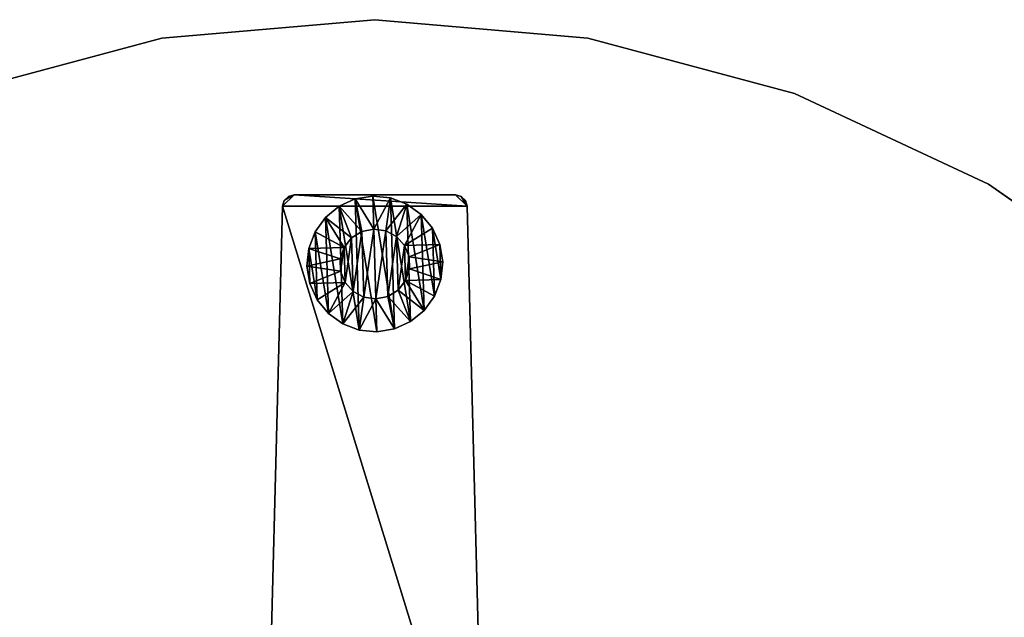
# Model space of a CAD drawing. Units: inches. Extents: x -21 to 21, y -21 to 21.
# Drawn here: x -6.1 to 10.8, y 10.8 to 21 of the extents above; entities that cross this region are included whole.
import ezdxf

# ---------------------------------------------------------------- set-up
doc = ezdxf.new("R2010")
doc.units = ezdxf.units.IN
doc.header["$MEASUREMENT"] = 0
for name, color, linetype in [('AFUTL-3-EDPL', 19, 'Continuous'), ('AFUTL-3-GDPL', 19, 'Continuous'), ('AFUTL-3-LGSS', 4, 'Continuous'), ('AFUTL-3-TPLM', 15, 'Continuous')]:
    doc.layers.add(name, color=color, linetype=linetype)

msp = doc.modelspace()

# ---------------------------------------------------------------- linework, layer by layer
at = {"layer": 'AFUTL-3-EDPL'}
for points in [[(0, 21, 29), (-3.647, 20.681, 29), (-3.647, 20.681, 27.75), (0, 21, 27.75)], [(3.647, 20.681, 29), (0, 21, 29), (0, 21, 27.75), (3.647, 20.681, 27.75)], [(-3.647, 20.681, 29), (-7.182, 19.734, 29), (-7.182, 19.734, 27.75), (-3.647, 20.681, 27.75)], [(7.182, 19.734, 29), (3.647, 20.681, 29), (3.647, 20.681, 27.75), (7.182, 19.734, 27.75)], [(10.5, 18.187, 29), (7.182, 19.734, 29), (7.182, 19.734, 27.75), (10.5, 18.187, 27.75)], [(13.499, 16.087, 29), (10.5, 18.187, 29), (10.5, 18.187, 27.75), (13.499, 16.087, 27.75)]]:
    msp.add_3dface(points, dxfattribs=at)
at = {"layer": 'AFUTL-3-TPLM', "invisible_edges": 10}
for points in [[(0, 21, 29), (-3.647, 20.681, 29), (0, 0, 29)], [(0, 21, 27.75), (-3.647, 20.681, 27.75), (0, 0, 27.75)], [(3.647, 20.681, 29), (0, 21, 29), (0, 0, 29)], [(3.647, 20.681, 27.75), (0, 21, 27.75), (0, 0, 27.75)], [(-3.647, 20.681, 29), (-7.182, 19.734, 29), (0, 0, 29)], [(-3.647, 20.681, 27.75), (-7.182, 19.734, 27.75), (0, 0, 27.75)], [(7.182, 19.734, 29), (3.647, 20.681, 29), (0, 0, 29)], [(7.182, 19.734, 27.75), (3.647, 20.681, 27.75), (0, 0, 27.75)], [(-7.182, 19.734, 29), (-10.5, 18.187, 29), (0, 0, 29)], [(-7.182, 19.734, 27.75), (-10.5, 18.187, 27.75), (0, 0, 27.75)], [(10.5, 18.187, 29), (7.182, 19.734, 29), (0, 0, 29)], [(10.5, 18.187, 27.75), (7.182, 19.734, 27.75), (0, 0, 27.75)], [(-10.5, 18.187, 29), (-13.499, 16.087, 29), (0, 0, 29)], [(-10.5, 18.187, 27.75), (-13.499, 16.087, 27.75), (0, 0, 27.75)], [(13.499, 16.087, 29), (10.5, 18.187, 29), (0, 0, 29)], [(13.499, 16.087, 27.75), (10.5, 18.187, 27.75), (0, 0, 27.75)], [(-13.499, 16.087, 29), (-16.087, 13.499, 29), (0, 0, 29)], [(-13.499, 16.087, 27.75), (-16.087, 13.499, 27.75), (0, 0, 27.75)], [(16.087, 13.499, 29), (13.499, 16.087, 29), (0, 0, 29)], [(16.087, 13.499, 27.75), (13.499, 16.087, 27.75), (0, 0, 27.75)], [(-16.087, 13.499, 29), (-18.187, 10.5, 29), (0, 0, 29)], [(-16.087, 13.499, 27.75), (-18.187, 10.5, 27.75), (0, 0, 27.75)], [(18.187, 10.5, 29), (16.087, 13.499, 29), (0, 0, 29)], [(18.187, 10.5, 27.75), (16.087, 13.499, 27.75), (0, 0, 27.75)]]:
    msp.add_3dface(points, dxfattribs=at)

# ---------------------------------------------------------------- meshes
at = {"layer": 'AFUTL-3-GDPL'}
mesh = msp.add_polyface(dxfattribs=at)
corners = [(-0.187, 16.251, 0.472), (-0.266, 15.688, 0), (0.019, 16.221, 0.472), (0.036, 15.658, 0), (-0.549, 15.796, 0), (-0.37, 16.349, 0.472), (-0.795, 15.973, 0), (-0.509, 16.504, 0.472), (-0.987, 16.207, 0), (-1.112, 16.484, 0), (-0.586, 16.697, 0.472), (-1.161, 16.783, 0), (-0.592, 16.904, 0.472), (-1.131, 17.085, 0), (-0.527, 17.102, 0.472), (-1.023, 17.368, 0), (-0.846, 17.614, 0), (-0.399, 17.265, 0.472), (-0.612, 17.806, 0), (-0.222, 17.375, 0.472), (-0.335, 17.931, 0), (-0.019, 17.417, 0.472), (-0.036, 17.98, 0)]
mesh.append_faces([[corners[k] for k in face] for face in [(2, 1, 3), (4, 5, 6), (6, 7, 8), (9, 7, 10), (11, 12, 13), (13, 14, 15), (16, 14, 17), (18, 19, 20), (20, 21, 22), (10, 14, 12), (13, 9, 11)]], dxfattribs={"vtx0": -1})
mesh.append_faces([[corners[k] for k in face] for face in [(2, 21, 0), (0, 19, 5), (5, 17, 7), (7, 14, 10), (22, 3, 20), (20, 1, 18), (18, 4, 16), (16, 6, 15), (15, 8, 13)]], dxfattribs={"vtx0": -1, "vtx1": -1})
mesh.append_faces([[corners[k] for k in face] for face in [(4, 0, 5), (11, 10, 12), (18, 17, 19), (0, 21, 19), (5, 19, 17), (7, 17, 14), (20, 3, 1), (18, 1, 4), (16, 4, 6), (15, 6, 8), (13, 8, 9)]], dxfattribs={"vtx0": -1, "vtx2": -1})
mesh.append_faces([[corners[k] for k in face] for face in [(0, 1, 2), (1, 0, 4), (8, 7, 9), (9, 10, 11), (15, 14, 16), (16, 17, 18)]], dxfattribs={"vtx1": -1})
mesh.append_faces([[corners[k] for k in face] for face in [(6, 5, 7), (13, 12, 14), (20, 19, 21)]], dxfattribs={"vtx2": -1})
mesh = msp.add_polyface(dxfattribs=at)
corners = [(0.019, 16.221, 0.472), (0.036, 15.658, 0), (0.335, 15.707, 0), (-0.036, 17.98, 0), (-0.019, 17.417, 0.472), (0.266, 17.95, 0), (0.187, 17.387, 0.472), (0.549, 17.842, 0), (0.37, 17.289, 0.472), (0.795, 17.665, 0), (0.509, 17.134, 0.472), (0.987, 17.431, 0), (1.112, 17.154, 0), (0.586, 16.941, 0.472), (1.161, 16.855, 0), (0.592, 16.733, 0.472), (1.131, 16.553, 0), (0.527, 16.536, 0.472), (1.023, 16.27, 0), (0.846, 16.024, 0), (0.399, 16.373, 0.472), (0.612, 15.832, 0), (0.222, 16.263, 0.472)]
mesh.append_faces([[corners[k] for k in face] for face in [(5, 4, 6), (7, 8, 9), (9, 10, 11), (12, 10, 13), (14, 15, 16), (16, 17, 18), (19, 17, 20), (21, 22, 2), (13, 17, 15), (16, 12, 14)]], dxfattribs={"vtx0": -1})
mesh.append_faces([[corners[k] for k in face] for face in [(22, 6, 0), (6, 22, 8), (8, 20, 10), (10, 17, 13), (5, 2, 3), (2, 5, 21), (21, 7, 19), (19, 9, 18), (18, 11, 16)]], dxfattribs={"vtx0": -1, "vtx1": -1})
mesh.append_faces([[corners[k] for k in face] for face in [(7, 6, 8), (14, 13, 15), (21, 20, 22), (0, 6, 4), (8, 22, 20), (10, 20, 17), (3, 2, 1), (21, 5, 7), (19, 7, 9), (18, 9, 11), (16, 11, 12)]], dxfattribs={"vtx0": -1, "vtx2": -1})
mesh.append_faces([[corners[k] for k in face] for face in [(3, 4, 5), (5, 6, 7), (11, 10, 12), (12, 13, 14), (18, 17, 19), (19, 20, 21)]], dxfattribs={"vtx1": -1})
mesh.append_faces([[corners[k] for k in face] for face in [(0, 1, 2), (9, 8, 10), (16, 15, 17), (2, 22, 0)]], dxfattribs={"vtx2": -1})
at = {"layer": 'AFUTL-3-LGSS'}
mesh = msp.add_polyface(dxfattribs=at)
corners = [(-1.383, 18, 0.847), (-1.48, 17.974, 0.847), (-1.552, 17.905, 0.847), (-1.58, 17.808, 0.847), (-1.87, 6.594, 0.847), (-1.87, 2.067, 0.847), (-1.896, 1.969, 0.847), (-1.969, 1.896, 0.847), (-2.067, 1.87, 0.847), (-6.594, 1.87, 0.847), (-17.808, 1.58, 0.847), (-17.905, 1.552, 0.847), (-17.974, 1.48, 0.847), (-18, 1.383, 0.847), (-18, -1.383, 0.847), (-17.974, -1.48, 0.847), (-17.905, -1.552, 0.847), (-17.808, -1.58, 0.847), (-6.594, -1.87, 0.847), (-2.067, -1.87, 0.847), (-1.969, -1.896, 0.847), (-1.896, -1.969, 0.847), (-1.87, -2.067, 0.847), (-1.87, -6.594, 0.847), (-1.58, -17.808, 0.847), (-1.552, -17.905, 0.847), (-1.48, -17.974, 0.847), (-1.383, -18, 0.847), (1.383, -18, 0.847), (1.48, -17.974, 0.847), (1.552, -17.905, 0.847), (1.58, -17.808, 0.847), (1.87, -6.594, 0.847), (1.87, -2.067, 0.847), (1.896, -1.969, 0.847), (1.969, -1.896, 0.847), (2.067, -1.87, 0.847), (6.594, -1.87, 0.847), (17.808, -1.58, 0.847), (17.905, -1.552, 0.847), (17.974, -1.48, 0.847), (18, -1.383, 0.847), (18, 1.383, 0.847), (17.974, 1.48, 0.847), (17.905, 1.552, 0.847), (17.808, 1.58, 0.847), (6.594, 1.87, 0.847), (2.067, 1.87, 0.847), (1.969, 1.896, 0.847), (1.896, 1.969, 0.847), (1.87, 2.067, 0.847), (1.87, 6.594, 0.847), (1.58, 17.808, 0.847), (1.552, 17.905, 0.847), (1.48, 17.974, 0.847), (1.383, 18, 0.847), (-1.58, 17.808, 0.472), (-1.552, 17.905, 0.472), (-1.48, 17.974, 0.472), (-1.383, 18, 0.472), (1.383, 18, 0.472), (1.48, 17.974, 0.472), (1.552, 17.905, 0.472), (1.58, 17.808, 0.472), (1.87, 6.594, 0.472), (1.87, 2.067, 0.472), (1.896, 1.969, 0.472), (1.969, 1.896, 0.472), (2.067, 1.87, 0.472), (6.594, 1.87, 0.472), (17.808, 1.58, 0.472), (17.905, 1.552, 0.472), (17.974, 1.48, 0.472), (18, 1.383, 0.472), (18, -1.383, 0.472), (17.974, -1.48, 0.472), (17.905, -1.552, 0.472), (17.808, -1.58, 0.472), (6.594, -1.87, 0.472), (2.067, -1.87, 0.472), (1.969, -1.896, 0.472), (1.896, -1.969, 0.472), (1.87, -2.067, 0.472), (1.87, -6.594, 0.472), (1.58, -17.808, 0.472), (1.552, -17.905, 0.472), (1.48, -17.974, 0.472), (1.383, -18, 0.472), (-1.383, -18, 0.472), (-1.48, -17.974, 0.472), (-1.552, -17.905, 0.472), (-1.58, -17.808, 0.472), (-1.87, -6.594, 0.472), (-1.87, -2.067, 0.472), (-1.896, -1.969, 0.472), (-1.969, -1.896, 0.472), (-2.067, -1.87, 0.472), (-6.594, -1.87, 0.472), (-17.808, -1.58, 0.472), (-17.905, -1.552, 0.472), (-17.974, -1.48, 0.472), (-18, -1.383, 0.472), (-18, 1.383, 0.472), (-17.974, 1.48, 0.472), (-17.905, 1.552, 0.472), (-17.808, 1.58, 0.472), (-6.594, 1.87, 0.472), (-2.067, 1.87, 0.472), (-1.969, 1.896, 0.472), (-1.896, 1.969, 0.472), (-1.87, 2.067, 0.472), (-1.87, 6.594, 0.472)]
mesh.append_faces([[corners[k] for k in face] for face in [(12, 10, 11), (17, 15, 16), (41, 39, 40), (27, 25, 26), (31, 29, 30), (63, 61, 62), (73, 71, 72), (86, 84, 85), (100, 98, 99), (105, 103, 104), (1, 59, 58), (1, 57, 2), (2, 56, 3), (4, 110, 5), (6, 110, 109), (7, 109, 108), (8, 108, 107), (9, 105, 10), (10, 104, 11), (11, 103, 12), (13, 103, 102), (13, 101, 14), (15, 101, 100), (15, 99, 16), (16, 98, 17), (18, 96, 19), (20, 96, 95), (21, 95, 94), (22, 94, 93), (23, 91, 24), (24, 90, 25), (25, 89, 26), (27, 89, 88), (27, 87, 28), (29, 87, 86), (29, 85, 30), (30, 84, 31), (32, 82, 33), (34, 82, 81), (35, 81, 80), (36, 80, 79), (37, 77, 38), (38, 76, 39), (39, 75, 40), (41, 75, 74), (41, 73, 42), (43, 73, 72), (43, 71, 44), (44, 70, 45), (46, 68, 47), (48, 68, 67), (49, 67, 66), (50, 66, 65), (51, 63, 52), (52, 62, 53), (53, 61, 54), (55, 61, 60), (55, 59, 0)]], dxfattribs={"vtx0": -1})
mesh.append_faces([[corners[k] for k in face] for face in [(52, 3, 51), (51, 5, 50), (50, 6, 49), (20, 7, 19), (19, 8, 18), (18, 9, 17), (14, 10, 13), (13, 10, 12), (22, 33, 21), (48, 35, 47), (47, 36, 46), (46, 37, 45), (42, 38, 41), (33, 23, 32), (32, 24, 31), (57, 59, 56), (56, 64, 111), (111, 65, 110), (110, 65, 109), (80, 67, 79), (79, 68, 78), (78, 69, 77), (74, 70, 73), (109, 81, 108), (94, 82, 93), (93, 83, 92), (92, 83, 91), (88, 84, 87), (87, 84, 86), (108, 95, 107), (107, 96, 106), (106, 97, 105), (102, 98, 101), (101, 98, 100), (3, 111, 4), (8, 106, 9), (17, 97, 18), (22, 92, 23), (31, 83, 32), (36, 78, 37), (45, 69, 46), (50, 64, 51)]], dxfattribs={"vtx0": -1, "vtx1": -1})
mesh.append_faces([[corners[k] for k in face] for face in [(0, 3, 52), (49, 6, 20), (17, 10, 14), (21, 34, 48), (45, 38, 42), (31, 24, 27), (56, 59, 63), (109, 66, 80), (77, 70, 74), (108, 81, 94), (91, 84, 88), (105, 98, 102)]], dxfattribs={"vtx0": -1, "vtx1": -1, "vtx2": -1})
mesh.append_faces([[corners[k] for k in face] for face in [(0, 2, 3), (51, 3, 4), (51, 4, 5), (50, 5, 6), (49, 20, 21), (19, 7, 8), (18, 8, 9), (17, 9, 10), (21, 33, 34), (48, 34, 35), (47, 35, 36), (46, 36, 37), (45, 37, 38), (41, 38, 39), (32, 23, 24), (31, 27, 28), (42, 44, 45), (52, 54, 55), (52, 55, 0), (56, 63, 64), (63, 60, 61), (111, 64, 65), (109, 65, 66), (80, 66, 67), (79, 67, 68), (78, 68, 69), (77, 69, 70), (73, 70, 71), (74, 76, 77), (108, 94, 95), (93, 82, 83), (91, 83, 84), (88, 90, 91), (107, 95, 96), (106, 96, 97), (105, 97, 98)]], dxfattribs={"vtx0": -1, "vtx2": -1})
mesh.append_faces([[corners[k] for k in face] for face in [(1, 2, 0), (43, 44, 42), (53, 54, 52), (75, 76, 74), (89, 90, 88), (0, 59, 1), (56, 111, 3), (5, 110, 6), (6, 109, 7), (7, 108, 8), (107, 106, 8), (105, 104, 10), (12, 103, 13), (102, 101, 13), (14, 101, 15), (98, 97, 17), (19, 96, 20), (20, 95, 21), (21, 94, 22), (93, 92, 22), (91, 90, 24), (26, 89, 27), (88, 87, 27), (28, 87, 29), (84, 83, 31), (33, 82, 34), (34, 81, 35), (35, 80, 36), (79, 78, 36), (77, 76, 38), (40, 75, 41), (74, 73, 41), (42, 73, 43), (70, 69, 45), (47, 68, 48), (48, 67, 49), (49, 66, 50), (65, 64, 50), (63, 62, 52), (54, 61, 55), (60, 59, 55)]], dxfattribs={"vtx1": -1})
mesh.append_faces([[corners[k] for k in face] for face in [(6, 7, 20), (14, 15, 17), (22, 23, 33), (24, 25, 27), (28, 29, 31), (48, 49, 21), (59, 60, 63), (80, 81, 109), (81, 82, 94), (102, 103, 105), (111, 110, 4), (106, 105, 9), (97, 96, 18), (92, 91, 23), (83, 82, 32), (78, 77, 37), (69, 68, 46), (64, 63, 51)]], dxfattribs={"vtx1": -1, "vtx2": -1})
mesh.append_faces([[corners[k] for k in face] for face in [(57, 58, 59), (1, 58, 57), (2, 57, 56), (11, 104, 103), (15, 100, 99), (16, 99, 98), (25, 90, 89), (29, 86, 85), (30, 85, 84), (39, 76, 75), (43, 72, 71), (44, 71, 70), (53, 62, 61)]], dxfattribs={"vtx2": -1})

doc.saveas('drawing.dxf')
